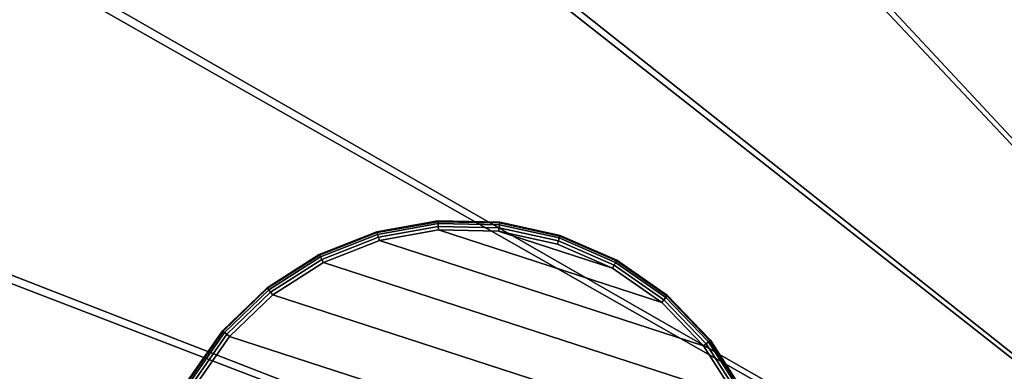
# Model space of a CAD drawing. Units: inches. Extents: x -17.7 to 17.7, y -17.7 to 17.7.
# Drawn here: x -12.2 to -5.4, y 4.1 to 6.6 of the extents above; entities that cross this region are included whole.
import ezdxf

# ---------------------------------------------------------------- set-up
doc = ezdxf.new("R2010")
doc.units = ezdxf.units.IN
doc.header["$MEASUREMENT"] = 0
for name, color, linetype in [('Knoll Studio Table Base', 2, 'Continuous'), ('Knoll Studio Table Glide', 2, 'Continuous'), ('Knoll Studio Table Top', 7, 'Continuous')]:
    doc.layers.add(name, color=color, linetype=linetype)

msp = doc.modelspace()

# ---------------------------------------------------------------- linework, layer by layer
at = {"layer": 'Knoll Studio Table Base'}
for points in [[(-9.7477, 5.0797, 0.1875), (-9.3255, 5.155, 0.1875), (-9.3252, 5.1503, 0.1636), (-9.7464, 5.0751, 0.1636)], [(-9.7477, 5.0797, 0.5625), (-9.3255, 5.155, 0.5625), (-9.3255, 5.155, 0.1875), (-9.7477, 5.0797, 0.1875)], [(-9.7464, 5.0751, 0.5864), (-9.3252, 5.1503, 0.5864), (-9.3255, 5.155, 0.5625), (-9.7477, 5.0797, 0.5625)], [(-9.7464, 5.0751, 0.1636), (-9.3252, 5.1503, 0.1636), (-9.3241, 5.1368, 0.1433), (-9.7427, 5.062, 0.1433)], [(-9.7427, 5.062, 0.6067), (-9.3241, 5.1368, 0.6067), (-9.3252, 5.1503, 0.5864), (-9.7464, 5.0751, 0.5864)], [(-9.7427, 5.062, 0.1433), (-9.3241, 5.1368, 0.1433), (-9.3225, 5.1166, 0.1298), (-9.7372, 5.0425, 0.1298)], [(-9.7372, 5.0425, 0.6202), (-9.3225, 5.1166, 0.6202), (-9.3241, 5.1368, 0.6067), (-9.7427, 5.062, 0.6067)], [(-9.3255, 5.155, 0.1875), (-8.8968, 5.1466, 0.1875), (-8.8974, 5.1419, 0.1636), (-9.3252, 5.1503, 0.1636)], [(-9.3255, 5.155, 0.5625), (-8.8968, 5.1466, 0.5625), (-8.8968, 5.1466, 0.1875), (-9.3255, 5.155, 0.1875)], [(-9.3252, 5.1503, 0.5864), (-8.8974, 5.1419, 0.5864), (-8.8968, 5.1466, 0.5625), (-9.3255, 5.155, 0.5625)], [(-9.3241, 5.1368, 0.6067), (-8.899, 5.1284, 0.6067), (-8.8974, 5.1419, 0.5864), (-9.3252, 5.1503, 0.5864)], [(-9.3252, 5.1503, 0.1636), (-8.8974, 5.1419, 0.1636), (-8.899, 5.1284, 0.1433), (-9.3241, 5.1368, 0.1433)], [(-9.3225, 5.1166, 0.6202), (-8.9013, 5.1083, 0.6202), (-8.899, 5.1284, 0.6067), (-9.3241, 5.1368, 0.6067)], [(-9.3241, 5.1368, 0.1433), (-8.899, 5.1284, 0.1433), (-8.9013, 5.1083, 0.1298), (-9.3225, 5.1166, 0.1298)], [(-8.899, 5.1284, 0.1433), (-8.4836, 5.0373, 0.1433), (-8.4899, 5.018, 0.1298), (-8.9013, 5.1083, 0.1298)], [(-8.9013, 5.1083, 0.6202), (-8.4899, 5.018, 0.6202), (-8.4836, 5.0373, 0.6067), (-8.899, 5.1284, 0.6067)], [(-8.8974, 5.1419, 0.1636), (-8.4794, 5.0502, 0.1636), (-8.4836, 5.0373, 0.1433), (-8.899, 5.1284, 0.1433)], [(-8.899, 5.1284, 0.6067), (-8.4836, 5.0373, 0.6067), (-8.4794, 5.0502, 0.5864), (-8.8974, 5.1419, 0.5864)], [(-8.8968, 5.1466, 0.1875), (-8.4779, 5.0547, 0.1875), (-8.4794, 5.0502, 0.1636), (-8.8974, 5.1419, 0.1636)], [(-8.8974, 5.1419, 0.5864), (-8.4794, 5.0502, 0.5864), (-8.4779, 5.0547, 0.5625), (-8.8968, 5.1466, 0.5625)], [(-8.8968, 5.1466, 0.5625), (-8.4779, 5.0547, 0.5625), (-8.4779, 5.0547, 0.1875), (-8.8968, 5.1466, 0.1875)], [(-10.147, 4.9234, 0.1875), (-9.7477, 5.0797, 0.1875), (-9.7464, 5.0751, 0.1636), (-10.1449, 4.9191, 0.1636)], [(-10.147, 4.9234, 0.5625), (-9.7477, 5.0797, 0.5625), (-9.7477, 5.0797, 0.1875), (-10.147, 4.9234, 0.1875)], [(-10.1449, 4.9191, 0.5864), (-9.7464, 5.0751, 0.5864), (-9.7477, 5.0797, 0.5625), (-10.147, 4.9234, 0.5625)], [(-10.1387, 4.9071, 0.6067), (-9.7427, 5.062, 0.6067), (-9.7464, 5.0751, 0.5864), (-10.1449, 4.9191, 0.5864)], [(-10.1449, 4.9191, 0.1636), (-9.7464, 5.0751, 0.1636), (-9.7427, 5.062, 0.1433), (-10.1387, 4.9071, 0.1433)], [(-10.1295, 4.889, 0.6202), (-9.7372, 5.0425, 0.6202), (-9.7427, 5.062, 0.6067), (-10.1387, 4.9071, 0.6067)], [(-10.1387, 4.9071, 0.1433), (-9.7427, 5.062, 0.1433), (-9.7372, 5.0425, 0.1298), (-10.1295, 4.889, 0.1298)], [(-9.7372, 5.0425, 0.1298), (-9.3225, 5.1166, 0.1298), (-9.3206, 5.0927, 0.125), (-9.7307, 5.0195, 0.125)], [(-9.7307, 5.0195, 0.625), (-9.3206, 5.0927, 0.625), (-9.3225, 5.1166, 0.6202), (-9.7372, 5.0425, 0.6202)], [(-7.4851, 4.2899), (-9.7307, 5.0195), (-9.3206, 5.0927), (-7.7738, 4.5902)], [(-9.3206, 5.0927, 0.625), (-8.9042, 5.0846, 0.625), (-8.9013, 5.1083, 0.6202), (-9.3225, 5.1166, 0.6202)], [(-9.3225, 5.1166, 0.1298), (-8.9013, 5.1083, 0.1298), (-8.9042, 5.0846, 0.125), (-9.3206, 5.0927, 0.125)], [(-7.7738, 4.5902), (-9.3206, 5.0927), (-8.9042, 5.0846), (-8.1156, 4.8283)], [(-8.9013, 5.1083, 0.1298), (-8.4899, 5.018, 0.1298), (-8.4973, 4.9953, 0.125), (-8.9042, 5.0846, 0.125)], [(-8.9042, 5.0846, 0.625), (-8.4973, 4.9953, 0.625), (-8.4899, 5.018, 0.6202), (-8.9013, 5.1083, 0.6202)], [(-8.1156, 4.8283), (-8.9042, 5.0846), (-8.4973, 4.9953), (-8.1156, 4.8283)], [(-8.4836, 5.0373, 0.6067), (-8.094, 4.8669, 0.6067), (-8.0874, 4.8787, 0.5864), (-8.4794, 5.0502, 0.5864)], [(-8.4794, 5.0502, 0.1636), (-8.0874, 4.8787, 0.1636), (-8.094, 4.8669, 0.1433), (-8.4836, 5.0373, 0.1433)], [(-8.4779, 5.0547, 0.1875), (-8.0851, 4.8829, 0.1875), (-8.0874, 4.8787, 0.1636), (-8.4794, 5.0502, 0.1636)], [(-8.4794, 5.0502, 0.5864), (-8.0874, 4.8787, 0.5864), (-8.0851, 4.8829, 0.5625), (-8.4779, 5.0547, 0.5625)], [(-8.4779, 5.0547, 0.5625), (-8.0851, 4.8829, 0.5625), (-8.0851, 4.8829, 0.1875), (-8.4779, 5.0547, 0.1875)], [(-10.1186, 4.8677, 0.625), (-9.7307, 5.0195, 0.625), (-9.7372, 5.0425, 0.6202), (-10.1295, 4.889, 0.6202)], [(-10.1295, 4.889, 0.1298), (-9.7372, 5.0425, 0.1298), (-9.7307, 5.0195, 0.125), (-10.1186, 4.8677, 0.125)], [(-7.2605, 3.939), (-10.1186, 4.8677), (-9.7307, 5.0195), (-7.4851, 4.2899)], [(-8.4973, 4.9953, 0.625), (-8.1156, 4.8283, 0.625), (-8.1039, 4.8492, 0.6202), (-8.4899, 5.018, 0.6202)], [(-8.4899, 5.018, 0.1298), (-8.1039, 4.8492, 0.1298), (-8.1156, 4.8283, 0.125), (-8.4973, 4.9953, 0.125)], [(-8.4899, 5.018, 0.6202), (-8.1039, 4.8492, 0.6202), (-8.094, 4.8669, 0.6067), (-8.4836, 5.0373, 0.6067)], [(-8.4836, 5.0373, 0.1433), (-8.094, 4.8669, 0.1433), (-8.1039, 4.8492, 0.1298), (-8.4899, 5.018, 0.1298)], [(-10.5082, 4.6922, 0.1875), (-10.147, 4.9234, 0.1875), (-10.1449, 4.9191, 0.1636), (-10.5052, 4.6884, 0.1636)], [(-10.5082, 4.6922, 0.5625), (-10.147, 4.9234, 0.5625), (-10.147, 4.9234, 0.1875), (-10.5082, 4.6922, 0.1875)], [(-10.5052, 4.6884, 0.5864), (-10.1449, 4.9191, 0.5864), (-10.147, 4.9234, 0.5625), (-10.5082, 4.6922, 0.5625)], [(-10.5052, 4.6884, 0.1636), (-10.1449, 4.9191, 0.1636), (-10.1387, 4.9071, 0.1433), (-10.4969, 4.6778, 0.1433)], [(-10.4969, 4.6778, 0.6067), (-10.1387, 4.9071, 0.6067), (-10.1449, 4.9191, 0.5864), (-10.5052, 4.6884, 0.5864)], [(-10.4969, 4.6778, 0.1433), (-10.1387, 4.9071, 0.1433), (-10.1295, 4.889, 0.1298), (-10.4843, 4.6619, 0.1298)], [(-10.4843, 4.6619, 0.6202), (-10.1295, 4.889, 0.6202), (-10.1387, 4.9071, 0.6067), (-10.4969, 4.6778, 0.6067)], [(-10.4843, 4.6619, 0.1298), (-10.1295, 4.889, 0.1298), (-10.1186, 4.8677, 0.125), (-10.4695, 4.6431, 0.125)], [(-10.4695, 4.6431, 0.625), (-10.1186, 4.8677, 0.625), (-10.1295, 4.889, 0.6202), (-10.4843, 4.6619, 0.6202)], [(-7.1087, 3.5511), (-10.4695, 4.6431), (-10.1186, 4.8677), (-7.2605, 3.939)], [(-8.1039, 4.8492, 0.1298), (-7.7583, 4.6083, 0.1298), (-7.7738, 4.5902, 0.125), (-8.1156, 4.8283, 0.125)], [(-8.1156, 4.8283, 0.625), (-7.7738, 4.5902, 0.625), (-7.7583, 4.6083, 0.6202), (-8.1039, 4.8492, 0.6202)], [(-8.094, 4.8669, 0.1433), (-7.7451, 4.6238, 0.1433), (-7.7583, 4.6083, 0.1298), (-8.1039, 4.8492, 0.1298)], [(-8.1039, 4.8492, 0.6202), (-7.7583, 4.6083, 0.6202), (-7.7451, 4.6238, 0.6067), (-8.094, 4.8669, 0.6067)], [(-8.0874, 4.8787, 0.1636), (-7.7363, 4.6341, 0.1636), (-7.7451, 4.6238, 0.1433), (-8.094, 4.8669, 0.1433)], [(-8.094, 4.8669, 0.6067), (-7.7451, 4.6238, 0.6067), (-7.7363, 4.6341, 0.5864), (-8.0874, 4.8787, 0.5864)], [(-8.0851, 4.8829, 0.1875), (-7.7333, 4.6377, 0.1875), (-7.7363, 4.6341, 0.1636), (-8.0874, 4.8787, 0.1636)], [(-8.0874, 4.8787, 0.5864), (-7.7363, 4.6341, 0.5864), (-7.7333, 4.6377, 0.5625), (-8.0851, 4.8829, 0.5625)], [(-8.0851, 4.8829, 0.5625), (-7.7333, 4.6377, 0.5625), (-7.7333, 4.6377, 0.1875), (-8.0851, 4.8829, 0.1875)], [(-10.8173, 4.395, 0.1875), (-10.5082, 4.6922, 0.1875), (-10.5052, 4.6884, 0.1636), (-10.8137, 4.3919, 0.1636)], [(-10.8173, 4.395, 0.5625), (-10.5082, 4.6922, 0.5625), (-10.5082, 4.6922, 0.1875), (-10.8173, 4.395, 0.1875)], [(-10.8137, 4.3919, 0.5864), (-10.5052, 4.6884, 0.5864), (-10.5082, 4.6922, 0.5625), (-10.8173, 4.395, 0.5625)], [(-10.8137, 4.3919, 0.1636), (-10.5052, 4.6884, 0.1636), (-10.4969, 4.6778, 0.1433), (-10.8034, 4.3831, 0.1433)], [(-10.8034, 4.3831, 0.6067), (-10.4969, 4.6778, 0.6067), (-10.5052, 4.6884, 0.5864), (-10.8137, 4.3919, 0.5864)], [(-10.8034, 4.3831, 0.1433), (-10.4969, 4.6778, 0.1433), (-10.4843, 4.6619, 0.1298), (-10.788, 4.3699, 0.1298)], [(-10.788, 4.3699, 0.6202), (-10.4843, 4.6619, 0.6202), (-10.4969, 4.6778, 0.6067), (-10.8034, 4.3831, 0.6067)], [(-10.788, 4.3699, 0.1298), (-10.4843, 4.6619, 0.1298), (-10.4695, 4.6431, 0.125), (-10.7698, 4.3544, 0.125)], [(-10.7698, 4.3544, 0.625), (-10.4695, 4.6431, 0.625), (-10.4843, 4.6619, 0.6202), (-10.788, 4.3699, 0.6202)], [(-7.0355, 3.141), (-10.7698, 4.3544), (-10.4695, 4.6431), (-7.1087, 3.5511)], [(-7.7583, 4.6083, 0.1298), (-7.4663, 4.3047, 0.1298), (-7.4851, 4.2899, 0.125), (-7.7738, 4.5902, 0.125)], [(-7.7738, 4.5902, 0.625), (-7.4851, 4.2899, 0.625), (-7.4663, 4.3047, 0.6202), (-7.7583, 4.6083, 0.6202)], [(-7.7451, 4.6238, 0.1433), (-7.4504, 4.3172, 0.1433), (-7.4663, 4.3047, 0.1298), (-7.7583, 4.6083, 0.1298)], [(-7.7583, 4.6083, 0.6202), (-7.4663, 4.3047, 0.6202), (-7.4504, 4.3172, 0.6067), (-7.7451, 4.6238, 0.6067)], [(-7.7363, 4.6341, 0.1636), (-7.4398, 4.3256, 0.1636), (-7.4504, 4.3172, 0.1433), (-7.7451, 4.6238, 0.1433)], [(-7.7451, 4.6238, 0.6067), (-7.4504, 4.3172, 0.6067), (-7.4398, 4.3256, 0.5864), (-7.7363, 4.6341, 0.5864)], [(-7.7333, 4.6377, 0.1875), (-7.436, 4.3286, 0.1875), (-7.4398, 4.3256, 0.1636), (-7.7363, 4.6341, 0.1636)], [(-7.7363, 4.6341, 0.5864), (-7.4398, 4.3256, 0.5864), (-7.436, 4.3286, 0.5625), (-7.7333, 4.6377, 0.5625)], [(-7.7333, 4.6377, 0.5625), (-7.436, 4.3286, 0.5625), (-7.436, 4.3286, 0.1875), (-7.7333, 4.6377, 0.1875)], [(-11.0625, 4.0431, 0.1875), (-10.8173, 4.395, 0.1875), (-10.8137, 4.3919, 0.1636), (-11.0584, 4.0408, 0.1636)], [(-11.0625, 4.0431, 0.5625), (-10.8173, 4.395, 0.5625), (-10.8173, 4.395, 0.1875), (-11.0625, 4.0431, 0.1875)], [(-11.0584, 4.0408, 0.5864), (-10.8137, 4.3919, 0.5864), (-10.8173, 4.395, 0.5625), (-11.0625, 4.0431, 0.5625)], [(-11.0584, 4.0408, 0.1636), (-10.8137, 4.3919, 0.1636), (-10.8034, 4.3831, 0.1433), (-11.0465, 4.0342, 0.1433)], [(-11.0465, 4.0342, 0.6067), (-10.8034, 4.3831, 0.6067), (-10.8137, 4.3919, 0.5864), (-11.0584, 4.0408, 0.5864)], [(-11.0465, 4.0342, 0.1433), (-10.8034, 4.3831, 0.1433), (-10.788, 4.3699, 0.1298), (-11.0288, 4.0243, 0.1298)], [(-11.0288, 4.0243, 0.6202), (-10.788, 4.3699, 0.6202), (-10.8034, 4.3831, 0.6067), (-11.0465, 4.0342, 0.6067)], [(-11.0288, 4.0243, 0.1298), (-10.788, 4.3699, 0.1298), (-10.7698, 4.3544, 0.125), (-11.008, 4.0126, 0.125)], [(-11.008, 4.0126, 0.625), (-10.7698, 4.3544, 0.625), (-10.788, 4.3699, 0.6202), (-11.0288, 4.0243, 0.6202)], [(-7.0436, 2.7245), (-11.008, 4.0126), (-10.7698, 4.3544), (-7.0355, 3.141)], [(-7.4663, 4.3047, 0.1298), (-7.2392, 3.9499, 0.1298), (-7.2605, 3.939, 0.125), (-7.4851, 4.2899, 0.125)], [(-7.4851, 4.2899, 0.625), (-7.2605, 3.939, 0.625), (-7.2392, 3.9499, 0.6202), (-7.4663, 4.3047, 0.6202)], [(-7.4504, 4.3172, 0.1433), (-7.2212, 3.9591, 0.1433), (-7.2392, 3.9499, 0.1298), (-7.4663, 4.3047, 0.1298)], [(-7.4663, 4.3047, 0.6202), (-7.2392, 3.9499, 0.6202), (-7.2212, 3.9591, 0.6067), (-7.4504, 4.3172, 0.6067)], [(-7.4398, 4.3256, 0.1636), (-7.2091, 3.9652, 0.1636), (-7.2212, 3.9591, 0.1433), (-7.4504, 4.3172, 0.1433)], [(-7.4504, 4.3172, 0.6067), (-7.2212, 3.9591, 0.6067), (-7.2091, 3.9652, 0.5864), (-7.4398, 4.3256, 0.5864)], [(-7.436, 4.3286, 0.1875), (-7.2048, 3.9674, 0.1875), (-7.2091, 3.9652, 0.1636), (-7.4398, 4.3256, 0.1636)], [(-7.4398, 4.3256, 0.5864), (-7.2091, 3.9652, 0.5864), (-7.2048, 3.9674, 0.5625), (-7.436, 4.3286, 0.5625)], [(-7.436, 4.3286, 0.5625), (-7.2048, 3.9674, 0.5625), (-7.2048, 3.9674, 0.1875), (-7.436, 4.3286, 0.1875)]]:
    msp.add_3dface(points, dxfattribs=at)
for points, invisible_edges in [([(-10.1186, 4.8677, 0.125), (-9.7307, 5.0195, 0.125), (-9.3206, 5.0927, 0.125), (-9.1539, 2.9743, 0.125)], 12), ([(-9.2896, 3.4555, 0.625), (-9.1931, 3.4727, 0.625), (-9.3206, 5.0927, 0.625), (-9.7307, 5.0195, 0.625)], 10), ([(-9.3206, 5.0927, 0.125), (-8.9042, 5.0846, 0.125), (-8.4973, 4.9953, 0.125), (-9.1539, 2.9743, 0.125)], 12), ([(-9.1931, 3.4727, 0.625), (-9.0952, 3.4708, 0.625), (-8.9042, 5.0846, 0.625), (-9.3206, 5.0927, 0.625)], 10), ([(-9.0952, 3.4708, 0.625), (-8.9994, 3.4498, 0.625), (-8.4973, 4.9953, 0.625), (-8.9042, 5.0846, 0.625)], 10), ([(-9.3809, 3.4198, 0.625), (-9.2896, 3.4555, 0.625), (-9.7307, 5.0195, 0.625), (-10.1186, 4.8677, 0.625)], 10), ([(-8.4973, 4.9953, 0.125), (-8.1156, 4.8283, 0.125), (-7.7738, 4.5902, 0.125), (-9.1539, 2.9743, 0.125)], 12), ([(-8.9994, 3.4498, 0.625), (-8.1156, 4.8283, 0.625), (-8.4973, 4.9953, 0.625)], 9), ([(-10.7698, 4.3544, 0.125), (-10.4695, 4.6431, 0.125), (-10.1186, 4.8677, 0.125), (-9.1539, 2.9743, 0.125)], 12), ([(-9.4635, 3.3669, 0.625), (-9.3809, 3.4198, 0.625), (-10.1186, 4.8677, 0.625), (-10.4695, 4.6431, 0.625)], 10), ([(-8.9994, 3.4498, 0.625), (-7.4851, 4.2899, 0.625), (-7.7738, 4.5902, 0.625), (-8.1156, 4.8283, 0.625)], 9), ([(-9.5341, 3.299, 0.625), (-9.4635, 3.3669, 0.625), (-10.4695, 4.6431, 0.625), (-10.7698, 4.3544, 0.625)], 10), ([(-7.7738, 4.5902, 0.125), (-7.4851, 4.2899, 0.125), (-7.2605, 3.939, 0.125), (-9.1539, 2.9743, 0.125)], 12), ([(-11.1749, 3.6309, 0.125), (-11.008, 4.0126, 0.125), (-10.7698, 4.3544, 0.125), (-9.1539, 2.9743, 0.125)], 12), ([(-9.5902, 3.2186, 0.625), (-9.5341, 3.299, 0.625), (-10.7698, 4.3544, 0.625), (-11.008, 4.0126, 0.625)], 10), ([(-8.9994, 3.4498, 0.625), (-7.1087, 3.5511, 0.625), (-7.2605, 3.939, 0.625), (-7.4851, 4.2899, 0.625)], 9)]:
    msp.add_3dface(points, dxfattribs=dict(at, invisible_edges=invisible_edges))
at = {"layer": 'Knoll Studio Table Glide'}
for points in [[(-9.3206, 5.0927), (-9.7307, 5.0195), (-9.7307, 5.0195, 0.125), (-9.3206, 5.0927, 0.125)], [(-8.9042, 5.0846), (-9.3206, 5.0927), (-9.3206, 5.0927, 0.125), (-8.9042, 5.0846, 0.125)], [(-8.4973, 4.9953), (-8.9042, 5.0846), (-8.9042, 5.0846, 0.125), (-8.4973, 4.9953, 0.125)], [(-9.7307, 5.0195), (-10.1186, 4.8677), (-10.1186, 4.8677, 0.125), (-9.7307, 5.0195, 0.125)], [(-8.1156, 4.8283), (-8.4973, 4.9953), (-8.4973, 4.9953, 0.125), (-8.1156, 4.8283, 0.125)], [(-10.1186, 4.8677), (-10.4695, 4.6431), (-10.4695, 4.6431, 0.125), (-10.1186, 4.8677, 0.125)], [(-7.7738, 4.5902), (-8.1156, 4.8283), (-8.1156, 4.8283, 0.125), (-7.7738, 4.5902, 0.125)], [(-10.4695, 4.6431), (-10.7698, 4.3544), (-10.7698, 4.3544, 0.125), (-10.4695, 4.6431, 0.125)], [(-7.4851, 4.2899), (-7.7738, 4.5902), (-7.7738, 4.5902, 0.125), (-7.4851, 4.2899, 0.125)], [(-10.7698, 4.3544), (-11.008, 4.0126), (-11.008, 4.0126, 0.125), (-10.7698, 4.3544, 0.125)], [(-7.2605, 3.939), (-7.4851, 4.2899), (-7.4851, 4.2899, 0.125), (-7.2605, 3.939, 0.125)]]:
    msp.add_3dface(points, dxfattribs=at)
at = {"layer": 'Knoll Studio Table Top'}
for points in [[(-7.7397, 15.9592, 27.75), (-5.2747, 16.9345, 27.75), (0, 0, 27.75)], [(0, 0, 29), (0, 0, 29), (-5.2747, 16.6845, 29), (-7.7025, 15.712, 29)], [(-10.0319, 14.6274, 27.75), (-7.7397, 15.9592, 27.75), (0, 0, 27.75)], [(0, 0, 29), (0, 0, 29), (-7.7025, 15.712, 29), (-9.9582, 14.3885, 29)], [(-12.0999, 12.9689, 27.75), (-10.0319, 14.6274, 27.75), (0, 0, 27.75)], [(0, 0, 29), (0, 0, 29), (-9.9582, 14.3885, 29), (-11.9915, 12.7436, 29)], [(-13.8977, 11.0206, 27.75), (-12.0999, 12.9689, 27.75), (0, 0, 27.75)], [(0, 0, 29), (0, 0, 29), (-11.9915, 12.7436, 29), (-13.7569, 10.8141, 29)], [(-15.385, 8.8262, 27.75), (-13.8977, 11.0206, 27.75), (0, 0, 27.75)], [(0, 0, 29), (0, 0, 29), (-13.7569, 10.8141, 29), (-15.215, 8.6429, 29)], [(-16.5287, 6.4346, 27.75), (-15.385, 8.8262, 27.75), (0, 0, 27.75)], [(0, 0, 29), (0, 0, 29), (-15.215, 8.6429, 29), (-16.3332, 6.2787, 29)], [(-17.3031, 3.8993, 27.75), (-16.5287, 6.4346, 27.75), (0, 0, 27.75)], [(0, 0, 29), (0, 0, 29), (-16.3332, 6.2787, 29), (-17.0866, 3.7743, 29)]]:
    msp.add_3dface(points, dxfattribs=at)

doc.saveas('drawing.dxf')
